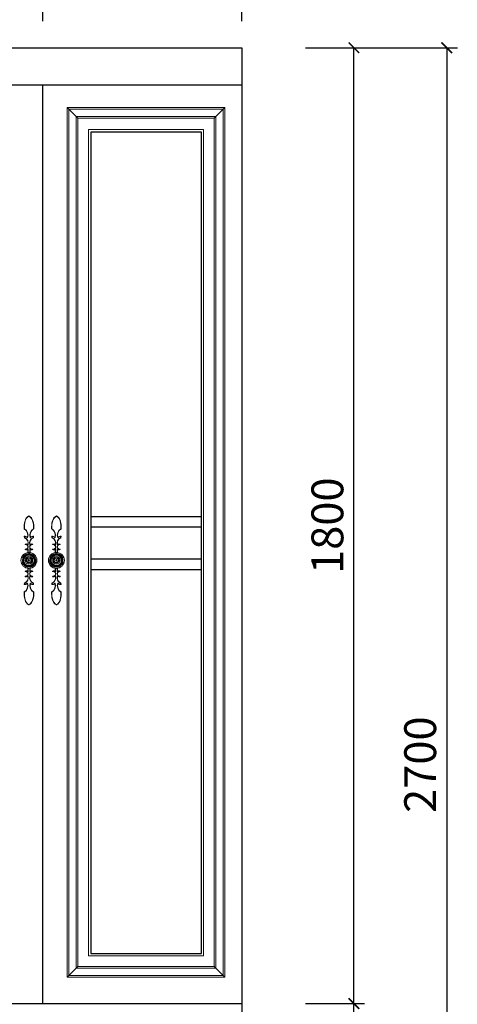
# Model space of a CAD drawing. Extents: x -42470 to 19096, y -126779 to -120244.
# Drawn here: x 4866 to 5690, y -123713 to -121859 of the extents above; entities that cross this region are included whole.
import ezdxf

# ---------------------------------------------------------------- set-up
doc = ezdxf.new("R2010")
doc.units = 0
doc.header["$LTSCALE"] = 2
doc.header["$MEASUREMENT"] = 0
doc.layers.get('0').update_dxf_attribs({"linetype": 'CONTINUOUS'})
doc.layers.get('Defpoints').update_dxf_attribs({"linetype": 'CONTINUOUS'})
doc.layers.add('标注', color=7, linetype='CONTINUOUS', lineweight=25)
doc.layers.add('隔断', color=2, linetype='CONTINUOUS', lineweight=9)
doc.styles.add('标注', font='txt', dxfattribs={"height": 60})
doc.dimstyles.new('立面上', dxfattribs={"dimtxt": 60, "dimasz": 20, "dimexe": 20, "dimexo": 120, "dimgap": 20, "dimtad": 1, "dimdec": 0, "dimdsep": 46, "dimtxsty": '标注', "dimblk": 'ARCHTICK', "dimcen": 2.5, "dimadec": 0, "dimazin": 0, "dimtfac": 1, "dimtdec": 0, "dimtmove": 0, "dimatfit": 3, "dimldrblk": 'ARCHTICK', "dimfxl": 1, "dimtolj": 1, "dimtzin": 0, "dimarcsym": 0})

# ---------------------------------------------------------------- blocks, each defined once
blk = doc.blocks.new('_ArchTick')
at = {"color": 0, "linetype": 'ByBlock', "const_width": 0.15}
blk.add_lwpolyline([(-0.5, -0.5), (0.5, 0.5)], dxfattribs=at)
blk = doc.blocks.new('*D90')
at = {"layer": 'Defpoints', "color": 0, "transparency": 16777216}
for p in [(5284.3, -123711.4), (5495.3, -123711.4), (5284.3, -124061.4)]:
    blk.add_point(p, dxfattribs=at)
at = {"layer": '标注', "color": 0, "lineweight": -2, "transparency": 16777216}
for p, q in [((5404.3, -123711.4), (5515.3, -123711.4)), ((5495.3, -124061.4), (5495.3, -123711.4)), ((5404.3, -124061.4), (5515.3, -124061.4))]:
    blk.add_line(p, q, dxfattribs=at)
at = {"layer": '标注', "color": 0, "lineweight": -2, "transparency": 16777216, "xscale": 20, "yscale": 20, "zscale": 20}
for p, rotation in [((5495.3, -123711.4), 90), ((5495.3, -124061.4), 270)]:
    blk.add_blockref('_ArchTick', p, dxfattribs=dict(at, rotation=rotation))
at = {"layer": '标注', "color": 0, "transparency": 16777216, "insert": (5445.3, -123886.4), "char_height": 60, "attachment_point": 5, "rotation": 90, "style": '标注'}
blk.add_mtext('\\A1;350', dxfattribs=at)
blk = doc.blocks.new('*D91')
at = {"layer": 'Defpoints', "color": 0, "transparency": 16777216}
for p in [(5284.3, -121911.4), (5495.3, -121911.4), (5284.3, -123711.4)]:
    blk.add_point(p, dxfattribs=at)
at = {"layer": '标注', "color": 0, "lineweight": -2, "transparency": 16777216}
for p, q in [((5404.3, -121911.4), (5515.3, -121911.4)), ((5495.3, -123711.4), (5495.3, -121911.4)), ((5404.3, -123711.4), (5515.3, -123711.4))]:
    blk.add_line(p, q, dxfattribs=at)
at = {"layer": '标注', "color": 0, "lineweight": -2, "transparency": 16777216, "xscale": 20, "yscale": 20, "zscale": 20}
for p, rotation in [((5495.3, -121911.4), 90), ((5495.3, -123711.4), 270)]:
    blk.add_blockref('_ArchTick', p, dxfattribs=dict(at, rotation=rotation))
at = {"layer": '标注', "color": 0, "transparency": 16777216, "insert": (5445.3, -122811.4), "char_height": 60, "attachment_point": 5, "rotation": 90, "style": '标注'}
blk.add_mtext('\\A1;1800', dxfattribs=at)
blk = doc.blocks.new('*D92')
at = {"layer": 'Defpoints', "color": 0, "transparency": 16777216}
for p in [(5284.3, -121911.4), (5284.3, -124611.4), (5670.1, -124611.4)]:
    blk.add_point(p, dxfattribs=at)
at = {"layer": '标注', "color": 0, "lineweight": -2, "transparency": 16777216}
for p, q in [((5404.3, -121911.4), (5690.1, -121911.4)), ((5670.1, -121911.4), (5670.1, -124611.4)), ((5404.3, -124611.4), (5690.1, -124611.4))]:
    blk.add_line(p, q, dxfattribs=at)
at = {"layer": '标注', "color": 0, "lineweight": -2, "transparency": 16777216, "xscale": 20, "yscale": 20, "zscale": 20}
for p, rotation in [((5670.1, -121911.4), 90), ((5670.1, -124611.4), 270)]:
    blk.add_blockref('_ArchTick', p, dxfattribs=dict(at, rotation=rotation))
at = {"layer": '标注', "color": 0, "transparency": 16777216, "insert": (5620.1, -123261.4), "char_height": 60, "attachment_point": 5, "rotation": 90, "style": '标注'}
blk.add_mtext('\\A1;2700', dxfattribs=at)
blk = doc.blocks.new('*D95')
at = {"layer": 'Defpoints', "color": 0, "transparency": 16777216}
for p in [(4909.3, -121782.8), (4534.3, -121981.4), (4909.3, -121981.4)]:
    blk.add_point(p, dxfattribs=at)
at = {"layer": '标注', "color": 0, "lineweight": -2, "transparency": 16777216}
for p, q in [((4534.3, -121861.4), (4534.3, -121762.8)), ((4909.3, -121861.4), (4909.3, -121762.8)), ((4534.3, -121782.8), (4909.3, -121782.8))]:
    blk.add_line(p, q, dxfattribs=at)
at = {"layer": '标注', "color": 0, "lineweight": -2, "transparency": 16777216, "xscale": 20, "yscale": 20, "zscale": 20, "rotation": 180}
blk.add_blockref('_ArchTick', (4534.3, -121782.8), dxfattribs=at)
at = {"layer": '标注', "color": 0, "lineweight": -2, "transparency": 16777216, "xscale": 20, "yscale": 20, "zscale": 20}
blk.add_blockref('_ArchTick', (4909.3, -121782.8), dxfattribs=at)
at = {"layer": '标注', "color": 0, "transparency": 16777216, "insert": (4721.8, -121732.8), "char_height": 60, "attachment_point": 5, "style": '标注'}
blk.add_mtext('\\A1;375', dxfattribs=at)
blk = doc.blocks.new('*D96')
at = {"layer": 'Defpoints', "color": 0, "transparency": 16777216}
for p in [(5284.3, -121782.8), (4909.3, -121981.4), (5284.3, -121981.4)]:
    blk.add_point(p, dxfattribs=at)
at = {"layer": '标注', "color": 0, "lineweight": -2, "transparency": 16777216}
for p, q in [((4909.3, -121861.4), (4909.3, -121762.8)), ((5284.3, -121861.4), (5284.3, -121762.8)), ((4909.3, -121782.8), (5284.3, -121782.8))]:
    blk.add_line(p, q, dxfattribs=at)
at = {"layer": '标注', "color": 0, "lineweight": -2, "transparency": 16777216, "xscale": 20, "yscale": 20, "zscale": 20, "rotation": 180}
blk.add_blockref('_ArchTick', (4909.3, -121782.8), dxfattribs=at)
at = {"layer": '标注', "color": 0, "lineweight": -2, "transparency": 16777216, "xscale": 20, "yscale": 20, "zscale": 20}
blk.add_blockref('_ArchTick', (5284.3, -121782.8), dxfattribs=at)
at = {"layer": '标注', "color": 0, "transparency": 16777216, "insert": (5096.8, -121732.8), "char_height": 60, "attachment_point": 5, "style": '标注'}
blk.add_mtext('\\A1;375', dxfattribs=at)

msp = doc.modelspace()

# ---------------------------------------------------------------- linework, layer by layer
at = {"color": 0, "lineweight": 5}
for p, q in [((4874.2, -122831.4), (4874.7, -122834.2)), ((4874.8, -122831.8), (4875.2, -122833.8)), ((4891.3, -122831.8), (4891, -122833.8)), ((4891.9, -122831.4), (4891.4, -122834.2)), ((4926, -122831.4), (4926.5, -122834.2)), ((4926.6, -122831.8), (4926.9, -122833.8)), ((4943.1, -122831.8), (4942.7, -122833.8)), ((4943.7, -122831.4), (4943.2, -122834.2)), ((4881.1, -122856.2), (4881.1, -122861.9)), ((4881.6, -122855), (4881.6, -122861.8)), ((4884.6, -122855), (4884.6, -122861.8)), ((4885.1, -122856.2), (4885.1, -122861.9)), ((4932.8, -122856.2), (4932.8, -122861.9)), ((4933.3, -122855), (4933.3, -122861.8)), ((4936.3, -122855), (4936.3, -122861.8)), ((4936.8, -122856.2), (4936.8, -122861.9)), ((4881.1, -122897.3), (4881.1, -122891.6)), ((4881.6, -122898.5), (4881.6, -122891.7)), ((4884.6, -122898.5), (4884.6, -122891.7)), ((4885.1, -122897.3), (4885.1, -122891.6)), ((4932.8, -122897.3), (4932.8, -122891.6)), ((4933.3, -122898.5), (4933.3, -122891.7)), ((4936.3, -122898.5), (4936.3, -122891.7)), ((4936.8, -122897.3), (4936.8, -122891.6)), ((4874.2, -122922.1), (4874.7, -122919.3)), ((4874.8, -122921.7), (4875.2, -122919.7)), ((4891.3, -122921.7), (4891, -122919.7)), ((4891.9, -122922.1), (4891.4, -122919.3)), ((4926, -122922.1), (4926.5, -122919.3)), ((4926.6, -122921.7), (4926.9, -122919.7)), ((4943.1, -122921.7), (4942.7, -122919.7)), ((4943.7, -122922.1), (4943.2, -122919.3))]:
    msp.add_line(p, q, dxfattribs=at)
for centre, radius in [((4883.1, -122876.7), 15), ((4883.1, -122876.7), 10), ((4883.1, -122876.7), 9.8), ((4883.1, -122876.7), 7), ((4883.1, -122876.7), 5), ((4883.1, -122876.7), 4), ((4883.1, -122876.7), 1.36), ((4934.8, -122876.7), 15), ((4934.8, -122876.7), 10), ((4934.8, -122876.7), 9.8), ((4934.8, -122876.7), 7), ((4934.8, -122876.7), 5), ((4934.8, -122876.7), 4), ((4934.8, -122876.7), 1.36)]:
    msp.add_circle(centre, radius, dxfattribs=at)
for centre, radius, start, end in [((4890.1, -122805.8), 14.8, 118.2725, 166.7024), ((4890.1, -122805.8), 14.3, 119.3582, 166.7024), ((4876.1, -122805.8), 14.8, 13.2976, 61.7275), ((4876.1, -122805.8), 14.3, 13.2976, 60.6418), ((4941.8, -122805.8), 14.8, 118.2725, 166.7024), ((4941.8, -122805.8), 14.3, 119.3582, 166.7024), ((4927.9, -122805.8), 14.8, 13.2976, 61.7275), ((4927.9, -122805.8), 14.3, 13.2976, 60.6418), ((4912.7, -122813.7), 38.7, 162.9104, 185.3213), ((4866.7, -122829.4), 14.2, 344.5644, 58.4386), ((4912.7, -122813.7), 38.2, 162.9104, 184.9512), ((4866.7, -122829.4), 14.7, 341.0327, 57.4538), ((4899.4, -122829.4), 14.7, 122.5462, 198.9673), ((4899.4, -122829.4), 14.2, 121.5614, 195.4356), ((4853.5, -122813.7), 38.2, 355.0488, 17.0896), ((4853.5, -122813.7), 38.7, 354.6787, 17.0896), ((4964.4, -122813.7), 38.7, 162.9104, 185.3213), ((4918.5, -122829.4), 14.2, 344.5644, 58.4386), ((4964.4, -122813.7), 38.2, 162.9104, 184.9512), ((4918.5, -122829.4), 14.7, 341.0327, 57.4538), ((4951.2, -122829.4), 14.7, 122.5462, 198.9673), ((4951.2, -122829.4), 14.2, 121.5614, 195.4356), ((4905.2, -122813.7), 38.2, 355.0488, 17.0896), ((4905.2, -122813.7), 38.7, 354.6787, 17.0896), ((4875.6, -122838), 6.78, 45.266, 102.1228), ((4870.9, -122843.9), 10.5, 345.7093, 68.5679), ((4875.6, -122838), 6.28, 37.4458, 97.6969), ((4870.9, -122843.9), 11, 341.8518, 67.1062), ((4895.2, -122843.9), 11, 112.8938, 198.1482), ((4895.2, -122843.9), 10.5, 111.4321, 194.2907), ((4890.5, -122838), 6.28, 82.3031, 142.5542), ((4890.5, -122838), 6.78, 77.8772, 134.734), ((4927.4, -122838), 6.78, 45.266, 102.1228), ((4922.7, -122843.9), 10.5, 345.7093, 68.5679), ((4927.4, -122838), 6.28, 37.4458, 97.6969), ((4922.7, -122843.9), 11, 341.8518, 67.1062), ((4947, -122843.9), 11, 112.8938, 198.1482), ((4947, -122843.9), 10.5, 111.4321, 194.2907), ((4942.3, -122838), 6.28, 82.3031, 142.5542), ((4942.3, -122838), 6.78, 77.8772, 134.734), ((4876.4, -122856.1), 0.618, 125.2037, 206.9509), ((4876.5, -122846.3), 0.569, 147.1466, 285.2148), ((4878.3, -122852.3), 4.76, 239.5173, 305.3904), ((4878.1, -122851.1), 5.5, 56.9822, 111.831), ((4876.9, -122851.3), 4.4, 259.2462, 93.519), ((4878.1, -122851.1), 5, 49.0789, 108.7728), ((4876.9, -122851.3), 4.9, 265.8292, 95.4051), ((4878.3, -122852.3), 4.26, 245.6612, 319.8558), ((4889.2, -122851.3), 4.9, 84.5949, 274.1708), ((4887.8, -122852.3), 4.26, 220.1442, 294.3388), ((4888.1, -122851.1), 5, 71.2272, 130.9211), ((4889.2, -122851.3), 4.4, 86.481, 280.7538), ((4888.1, -122851.1), 5.5, 68.169, 123.0178), ((4887.8, -122852.3), 4.76, 234.6096, 300.4827), ((4889.6, -122846.3), 0.569, 254.7852, 32.8534), ((4889.7, -122856.1), 0.618, 333.0491, 54.7963), ((4928.2, -122856.1), 0.618, 125.2037, 206.9509), ((4928.3, -122846.3), 0.569, 147.1466, 285.2148), ((4930.1, -122852.3), 4.76, 239.5173, 305.3904), ((4929.8, -122851.1), 5.5, 56.9822, 111.831), ((4928.7, -122851.3), 4.4, 259.2462, 93.519), ((4929.8, -122851.1), 5, 49.0789, 108.7728), ((4928.7, -122851.3), 4.9, 265.8292, 95.4051), ((4930.1, -122852.3), 4.26, 245.6612, 319.8558), ((4941, -122851.3), 4.9, 84.5949, 274.1708), ((4939.6, -122852.3), 4.26, 220.1442, 294.3388), ((4939.9, -122851.1), 5, 71.2272, 130.9211), ((4941, -122851.3), 4.4, 86.481, 280.7538), ((4939.6, -122852.3), 4.76, 234.6096, 300.4827), ((4939.9, -122851.1), 5.5, 68.169, 123.0178), ((4941.4, -122846.3), 0.569, 254.7852, 32.8534), ((4941.5, -122856.1), 0.618, 333.0491, 54.7963), ((4870.8, -122883.2), 7.45, 72.1997, 92.4733), ((4873, -122867.3), 7.45, 252.0981, 272.3717), ((4869.9, -122880.9), 7.45, 61.914, 82.1876), ((4871.5, -122871.8), 0.485, 77.739, 236.0847), ((4874.8, -122865.7), 7.45, 241.8124, 262.086), ((4869.3, -122878.4), 7.45, 51.6283, 71.9019), ((4872.6, -122869.9), 0.485, 67.4533, 225.799), ((4876.9, -122864.4), 7.45, 231.5267, 251.8003), ((4869.3, -122876), 7.45, 41.3426, 61.6161), ((4874, -122868.1), 0.485, 57.1676, 215.5133), ((4879.2, -122863.5), 7.45, 221.241, 241.5146), ((4869.6, -122873.5), 7.45, 31.0569, 51.3304), ((4875.7, -122866.6), 0.485, 46.8819, 205.2276), ((4881.7, -122863), 7.45, 210.9553, 231.2289), ((4870.4, -122871.2), 7.45, 20.7711, 41.0447), ((4877.6, -122865.5), 0.485, 36.5962, 194.9419), ((4884.1, -122863), 7.45, 200.6696, 220.9431), ((4871.6, -122869), 7.45, 10.4854, 30.759), ((4879.7, -122864.7), 0.485, 26.3104, 184.6562), ((4886.6, -122863.4), 7.45, 190.3839, 210.6574), ((4873.2, -122867.1), 7.45, 0.1997, 20.4733), ((4881.9, -122864.3), 0.485, 16.0247, 174.3704), ((4888.9, -122864.2), 7.45, 180.0981, 200.3717), ((4875.1, -122865.5), 7.45, 349.914, 10.1876), ((4891.1, -122865.5), 7.45, 169.8124, 190.086), ((4884.2, -122864.3), 0.485, 5.739, 164.0847), ((4877.2, -122864.2), 7.45, 339.6283, 359.9019), ((4892.9, -122867.1), 7.45, 159.5267, 179.8003), ((4886.4, -122864.7), 0.485, 355.4533, 153.799), ((4879.5, -122863.4), 7.45, 329.3426, 349.6161), ((4894.5, -122869), 7.45, 149.241, 169.5146), ((4882, -122863), 7.45, 319.0569, 339.3304), ((4888.5, -122865.5), 0.485, 345.1676, 143.5133), ((4895.7, -122871.2), 7.45, 138.9553, 159.2289), ((4884.5, -122863), 7.45, 308.7711, 329.0447), ((4890.4, -122866.6), 0.485, 334.8819, 133.2276), ((4896.5, -122873.5), 7.45, 128.6696, 148.9431), ((4886.9, -122863.5), 7.45, 298.4854, 318.759), ((4896.9, -122876), 7.45, 118.3839, 138.6574), ((4889.2, -122864.4), 7.45, 288.1997, 308.4733), ((4892.1, -122868.1), 0.485, 324.5962, 122.9419), ((4896.8, -122878.4), 7.45, 108.0981, 128.3717), ((4891.3, -122865.7), 7.45, 277.914, 298.1876), ((4896.3, -122880.9), 7.45, 97.8124, 118.086), ((4893.2, -122867.3), 7.45, 267.6283, 287.9019), ((4895.3, -122883.2), 7.45, 87.5267, 107.8003), ((4893.5, -122869.9), 0.485, 314.3104, 112.6562), ((4894.6, -122871.8), 0.485, 304.0247, 102.3704), ((4895.3, -122874), 0.485, 293.739, 92.0847), ((4895.6, -122876.2), 0.485, 283.4533, 81.799), ((4922.3, -122876.2), 0.485, 98.201, 256.5467), ((4922.6, -122874), 0.485, 87.9153, 246.261), ((4922.6, -122883.2), 7.45, 72.1997, 92.4733), ((4924.7, -122867.3), 7.45, 252.0981, 272.3717), ((4921.6, -122880.9), 7.45, 61.914, 82.1876), ((4923.3, -122871.8), 0.485, 77.6296, 235.9753), ((4926.6, -122865.7), 7.45, 241.8124, 262.086), ((4921.1, -122878.4), 7.45, 51.6283, 71.9019), ((4924.4, -122869.9), 0.485, 67.3438, 225.6896), ((4928.7, -122864.4), 7.45, 231.5267, 251.8003), ((4921, -122876), 7.45, 41.3426, 61.6161), ((4925.8, -122868.1), 0.485, 57.0581, 215.4038), ((4931, -122863.5), 7.45, 221.241, 241.5146), ((4921.4, -122873.5), 7.45, 31.0569, 51.3304), ((4927.5, -122866.6), 0.485, 46.7724, 205.1181), ((4933.4, -122863), 7.45, 210.9553, 231.2289), ((4922.2, -122871.2), 7.45, 20.7711, 41.0447), ((4929.4, -122865.5), 0.485, 36.4867, 194.8324), ((4935.9, -122863), 7.45, 200.6696, 220.9431), ((4923.4, -122869), 7.45, 10.4854, 30.759), ((4931.5, -122864.7), 0.485, 26.201, 184.5467), ((4938.4, -122863.4), 7.45, 190.3839, 210.6574), ((4925, -122867.1), 7.45, 0.1997, 20.4733), ((4933.7, -122864.3), 0.485, 15.9153, 174.261), ((4940.7, -122864.2), 7.45, 180.0981, 200.3717), ((4926.9, -122865.5), 7.45, 349.914, 10.1876), ((4942.8, -122865.5), 7.45, 169.8124, 190.086), ((4936, -122864.3), 0.485, 5.6296, 163.9753), ((4929, -122864.2), 7.45, 339.6283, 359.9019), ((4944.7, -122867.1), 7.45, 159.5267, 179.8003), ((4938.2, -122864.7), 0.485, 355.3438, 153.6896), ((4931.3, -122863.4), 7.45, 329.3426, 349.6161), ((4946.3, -122869), 7.45, 149.241, 169.5146), ((4933.8, -122863), 7.45, 319.0569, 339.3304), ((4940.3, -122865.5), 0.485, 345.0581, 143.4038), ((4947.5, -122871.2), 7.45, 138.9553, 159.2289), ((4936.3, -122863), 7.45, 308.7711, 329.0447), ((4942.2, -122866.6), 0.485, 334.7724, 133.1181), ((4948.3, -122873.5), 7.45, 128.6696, 148.9431), ((4938.7, -122863.5), 7.45, 298.4854, 318.759), ((4948.7, -122876), 7.45, 118.3839, 138.6574), ((4941, -122864.4), 7.45, 288.1997, 308.4733), ((4943.9, -122868.1), 0.485, 324.4867, 122.8324), ((4948.6, -122878.4), 7.45, 108.0981, 128.3717), ((4943.1, -122865.7), 7.45, 277.914, 298.1876), ((4948, -122880.9), 7.45, 97.8124, 118.086), ((4945, -122867.3), 7.45, 267.6283, 287.9019), ((4947.1, -122883.2), 7.45, 87.5267, 107.8003), ((4945.3, -122869.9), 0.485, 314.201, 112.5467), ((4946.4, -122871.8), 0.485, 303.9153, 102.261), ((4871.4, -122869.3), 7.45, 262.3839, 282.6574), ((4872.1, -122885.2), 7.45, 82.4854, 102.759), ((4870.3, -122871.5), 7.45, 272.6696, 292.9431), ((4871.2, -122880.6), 0.485, 118.8819, 277.2276), ((4873.8, -122887.1), 7.45, 92.7711, 113.0447), ((4869.5, -122873.8), 7.45, 282.9553, 303.2289), ((4872, -122882.7), 0.485, 129.1676, 287.5133), ((4875.8, -122888.5), 7.45, 103.0569, 123.3304), ((4869.2, -122876.3), 7.45, 293.241, 313.5146), ((4873.3, -122884.6), 0.485, 139.4533, 297.799), ((4878, -122889.6), 7.45, 113.3426, 133.6161), ((4869.4, -122878.8), 7.45, 303.5267, 323.8003), ((4874.8, -122886.2), 0.485, 149.739, 308.0847), ((4880.4, -122890.3), 7.45, 123.6283, 143.9019), ((4870, -122881.2), 7.45, 313.8124, 334.086), ((4882.9, -122890.6), 7.45, 133.914, 154.1876), ((4876.6, -122887.5), 0.485, 160.0247, 318.3704), ((4871, -122883.4), 7.45, 324.0981, 344.3717), ((4885.4, -122890.4), 7.45, 144.1997, 164.4733), ((4878.7, -122888.5), 0.485, 170.3104, 328.6562), ((4872.4, -122885.5), 7.45, 334.3839, 354.6574), ((4887.8, -122889.8), 7.45, 154.4854, 174.759), ((4880.8, -122889.1), 0.485, 180.5962, 338.9419), ((4874.1, -122887.3), 7.45, 344.6696, 4.9431), ((4890, -122888.7), 7.45, 164.7711, 185.0447), ((4883.1, -122889.3), 0.485, 190.8819, 349.2276), ((4876.1, -122888.7), 7.45, 354.9553, 15.2289), ((4892, -122887.3), 7.45, 175.0569, 195.3304), ((4885.3, -122889.1), 0.485, 201.1676, 359.5133), ((4878.4, -122889.8), 7.45, 5.241, 25.5146), ((4893.8, -122885.5), 7.45, 185.3426, 205.6161), ((4880.8, -122890.4), 7.45, 15.5267, 35.8003), ((4887.5, -122888.5), 0.485, 211.4533, 9.799), ((4895.2, -122883.4), 7.45, 195.6283, 215.9019), ((4883.2, -122890.6), 7.45, 25.8124, 46.086), ((4889.5, -122887.5), 0.485, 221.739, 20.0847), ((4896.2, -122881.2), 7.45, 205.914, 226.1876), ((4885.7, -122890.3), 7.45, 36.0981, 56.3717), ((4896.7, -122878.8), 7.45, 216.1997, 236.4733), ((4888.1, -122889.6), 7.45, 46.3839, 66.6574), ((4891.3, -122886.2), 0.485, 232.0247, 30.3704), ((4896.9, -122876.3), 7.45, 226.4854, 246.759), ((4890.3, -122888.5), 7.45, 56.6696, 76.9431), ((4896.6, -122873.8), 7.45, 236.7711, 257.0447), ((4892.3, -122887.1), 7.45, 66.9553, 87.2289), ((4892.8, -122884.6), 0.485, 242.3104, 40.6562), ((4895.8, -122871.5), 7.45, 247.0569, 267.3304), ((4894, -122885.2), 7.45, 77.241, 97.5146), ((4894.7, -122869.3), 7.45, 257.3426, 277.6161), ((4894.1, -122882.7), 0.485, 252.5962, 50.9419), ((4895, -122880.6), 0.485, 262.8819, 61.2276), ((4895.5, -122878.4), 0.485, 273.1676, 71.5133), ((4922.4, -122878.4), 0.485, 108.4867, 266.8324), ((4923.2, -122869.3), 7.45, 262.3839, 282.6574), ((4923.9, -122885.2), 7.45, 82.4854, 102.759), ((4922.1, -122871.5), 7.45, 272.6696, 292.9431), ((4922.9, -122880.6), 0.485, 118.7724, 277.1181), ((4925.6, -122887.1), 7.45, 92.7711, 113.0447), ((4921.3, -122873.8), 7.45, 282.9553, 303.2289), ((4923.8, -122882.7), 0.485, 129.0581, 287.4038), ((4927.6, -122888.5), 7.45, 103.0569, 123.3304), ((4921, -122876.3), 7.45, 293.241, 313.5146), ((4925.1, -122884.6), 0.485, 139.3438, 297.6896), ((4929.8, -122889.6), 7.45, 113.3426, 133.6161), ((4921.2, -122878.8), 7.45, 303.5267, 323.8003), ((4926.6, -122886.2), 0.485, 149.6296, 307.9753), ((4932.2, -122890.3), 7.45, 123.6283, 143.9019), ((4921.7, -122881.2), 7.45, 313.8124, 334.086), ((4928.4, -122887.5), 0.485, 159.9153, 318.261), ((4934.7, -122890.6), 7.45, 133.914, 154.1876), ((4922.8, -122883.4), 7.45, 324.0981, 344.3717), ((4937.2, -122890.4), 7.45, 144.1997, 164.4733), ((4930.4, -122888.5), 0.485, 170.201, 328.5467), ((4924.1, -122885.5), 7.45, 334.3839, 354.6574), ((4939.6, -122889.8), 7.45, 154.4854, 174.759), ((4932.6, -122889.1), 0.485, 180.4867, 338.8324), ((4925.9, -122887.3), 7.45, 344.6696, 4.9431), ((4941.8, -122888.7), 7.45, 164.7711, 185.0447), ((4934.8, -122889.3), 0.485, 190.7724, 349.1181), ((4927.9, -122888.7), 7.45, 354.9553, 15.2289), ((4943.8, -122887.3), 7.45, 175.0569, 195.3304), ((4937.1, -122889.1), 0.485, 201.0581, 359.4038), ((4930.1, -122889.8), 7.45, 5.241, 25.5146), ((4945.6, -122885.5), 7.45, 185.3426, 205.6161), ((4932.5, -122890.4), 7.45, 15.5267, 35.8003), ((4939.2, -122888.5), 0.485, 211.3438, 9.6896), ((4946.9, -122883.4), 7.45, 195.6283, 215.9019), ((4935, -122890.6), 7.45, 25.8124, 46.086), ((4941.3, -122887.5), 0.485, 221.6296, 19.9753), ((4947.9, -122881.2), 7.45, 205.914, 226.1876), ((4937.5, -122890.3), 7.45, 36.0981, 56.3717), ((4948.5, -122878.8), 7.45, 216.1997, 236.4733), ((4939.9, -122889.6), 7.45, 46.3839, 66.6574), ((4943.1, -122886.2), 0.485, 231.9153, 30.261), ((4948.7, -122876.3), 7.45, 226.4854, 246.759), ((4942.1, -122888.5), 7.45, 56.6696, 76.9431), ((4948.4, -122873.8), 7.45, 236.7711, 257.0447), ((4944.1, -122887.1), 7.45, 66.9553, 87.2289), ((4944.6, -122884.6), 0.485, 242.201, 40.5467), ((4947.6, -122871.5), 7.45, 247.0569, 267.3304), ((4946.5, -122869.3), 7.45, 257.3426, 277.6161), ((4945.8, -122885.2), 7.45, 77.241, 97.5146), ((4945.9, -122882.7), 0.485, 252.4867, 50.8324), ((4946.8, -122880.6), 0.485, 262.7724, 61.1181), ((4870.9, -122909.6), 10.5, 291.4321, 14.2907), ((4870.9, -122909.6), 11, 292.8938, 18.1482), ((4876.4, -122897.4), 0.618, 153.0491, 234.7963), ((4878.3, -122901.2), 4.76, 54.6096, 120.4827), ((4876.5, -122907.1), 0.569, 74.7852, 212.8534), ((4878.1, -122902.4), 5.5, 248.169, 303.0178), ((4876.9, -122902.2), 4.4, 266.481, 100.7538), ((4876.9, -122902.2), 4.9, 264.5949, 94.1708), ((4878.1, -122902.4), 5, 251.2272, 310.9211), ((4878.3, -122901.2), 4.26, 40.1442, 114.3388), ((4895.2, -122909.6), 11, 161.8518, 247.1062), ((4889.2, -122902.2), 4.9, 85.8292, 275.4051), ((4887.8, -122901.2), 4.26, 65.6612, 139.8558), ((4895.2, -122909.6), 10.5, 165.7093, 248.5679), ((4889.2, -122902.2), 4.4, 79.2462, 273.519), ((4888.1, -122902.4), 5, 229.0789, 288.7728), ((4887.8, -122901.2), 4.76, 59.5173, 125.3904), ((4888.1, -122902.4), 5.5, 236.9822, 291.831), ((4889.6, -122907.1), 0.569, 327.1466, 105.2148), ((4889.7, -122897.4), 0.618, 305.2037, 26.9509), ((4922.7, -122909.6), 10.5, 291.4321, 14.2907), ((4922.7, -122909.6), 11, 292.8938, 18.1482), ((4928.2, -122897.4), 0.618, 153.0491, 234.7963), ((4930.1, -122901.2), 4.76, 54.6096, 120.4827), ((4928.3, -122907.1), 0.569, 74.7852, 212.8534), ((4929.8, -122902.4), 5.5, 248.169, 303.0178), ((4928.7, -122902.2), 4.4, 266.481, 100.7538), ((4928.7, -122902.2), 4.9, 264.5949, 94.1708), ((4929.8, -122902.4), 5, 251.2272, 310.9211), ((4930.1, -122901.2), 4.26, 40.1442, 114.3388), ((4947, -122909.6), 11, 161.8518, 247.1062), ((4941, -122902.2), 4.9, 85.8292, 275.4051), ((4939.6, -122901.2), 4.26, 65.6612, 139.8558), ((4947, -122909.6), 10.5, 165.7093, 248.5679), ((4941, -122902.2), 4.4, 79.2462, 273.519), ((4939.9, -122902.4), 5, 229.0789, 288.7728), ((4939.6, -122901.2), 4.76, 59.5173, 125.3904), ((4939.9, -122902.4), 5.5, 236.9822, 291.831), ((4941.4, -122907.1), 0.569, 327.1466, 105.2148), ((4941.5, -122897.4), 0.618, 305.2037, 26.9509), ((4866.7, -122924.1), 14.2, 301.5614, 15.4356), ((4875.6, -122915.5), 6.78, 257.8772, 314.734), ((4866.7, -122924.1), 14.7, 302.5462, 18.9673), ((4875.6, -122915.5), 6.28, 262.3031, 322.5542), ((4899.4, -122924.1), 14.7, 161.0327, 237.4538), ((4899.4, -122924.1), 14.2, 164.5644, 238.4386), ((4890.5, -122915.5), 6.28, 217.4458, 277.6969), ((4890.5, -122915.5), 6.78, 225.266, 282.1228), ((4918.5, -122924.1), 14.2, 301.5614, 15.4356), ((4927.4, -122915.5), 6.78, 257.8772, 314.734), ((4918.5, -122924.1), 14.7, 302.5462, 18.9673), ((4927.4, -122915.5), 6.28, 262.3031, 322.5542), ((4951.2, -122924.1), 14.7, 161.0327, 237.4538), ((4951.2, -122924.1), 14.2, 164.5644, 238.4386), ((4942.3, -122915.5), 6.28, 217.4458, 277.6969), ((4942.3, -122915.5), 6.78, 225.266, 282.1228), ((4912.7, -122939.8), 38.7, 174.6787, 197.0896), ((4912.7, -122939.8), 38.2, 175.0488, 197.0896), ((4853.5, -122939.8), 38.2, 342.9104, 4.9512), ((4853.5, -122939.8), 38.7, 342.9104, 5.3213), ((4964.4, -122939.8), 38.7, 174.6787, 197.0896), ((4964.4, -122939.8), 38.2, 175.0488, 197.0896), ((4905.2, -122939.8), 38.2, 342.9104, 4.9512), ((4905.2, -122939.8), 38.7, 342.9104, 5.3213), ((4890.1, -122947.7), 14.8, 193.2976, 241.7275), ((4890.1, -122947.7), 14.3, 193.2976, 240.6418), ((4876.1, -122947.7), 14.3, 299.3582, 346.7024), ((4876.1, -122947.7), 14.8, 298.2725, 346.7024), ((4941.8, -122947.7), 14.8, 193.2976, 241.7275), ((4941.8, -122947.7), 14.3, 193.2976, 240.6418), ((4927.9, -122947.7), 14.3, 299.3582, 346.7024), ((4927.9, -122947.7), 14.8, 298.2725, 346.7024)]:
    msp.add_arc(centre, radius, start, end, dxfattribs=at)
at = {"layer": '标注', "color": 0}
for p, q in [((1924.3, -121911.4), (5284.3, -121911.4)), ((5284.3, -121911.4), (5284.3, -124611.4)), ((3784.3, -121981.4), (5284.3, -121981.4)), ((4909.3, -123711.4), (4909.3, -121981.4)), ((4999.9, -122793.8), (5208.4, -122793.8)), ((4999.9, -122813.8), (5208.4, -122813.8)), ((4999.9, -122873.8), (5208.4, -122873.8)), ((4999.9, -122893.8), (5208.4, -122893.8)), ((3784.3, -123711.4), (5284.3, -123711.4))]:
    msp.add_line(p, q, dxfattribs=at)
at = {"layer": '标注', "color": 0, "lineweight": 5}
for p, q in [((4955.3, -123661.7), (4955.3, -122023.7)), ((5251.9, -122023.7), (4955.3, -122023.7)), ((4975.3, -122043.7), (4955.3, -122023.7)), ((4958.3, -123658.7), (4958.3, -122026.7)), ((5248.9, -122026.7), (4958.3, -122026.7)), ((5231.9, -122043.7), (5251.9, -122023.7)), ((5248.9, -123658.7), (5248.9, -122026.7)), ((5251.9, -123661.7), (5251.9, -122023.7)), ((4995.3, -123621.7), (4995.3, -122065.4)), ((5211.9, -122065.4), (4995.3, -122065.4)), ((5211.9, -123621.7), (5211.9, -122065.4)), ((5211.9, -123621.7), (4995.3, -123621.7)), ((4975.3, -123641.7), (4955.3, -123661.7)), ((5231.9, -123641.7), (5251.9, -123661.7)), ((5251.9, -123661.7), (4955.3, -123661.7)), ((5248.9, -123658.7), (4958.3, -123658.7))]:
    msp.add_line(p, q, dxfattribs=at)
at = {"layer": '标注', "color": 0}
msp.add_lwpolyline([(5208.4, -122070.4), (4999.9, -122070.4), (4999.9, -123617.2), (5208.4, -123617.2)], close=True, dxfattribs=at)
at = {"layer": '隔断', "color": 0}
for p, q in [((4972.3, -123644.7), (4972.3, -122040.7)), ((5234.9, -122040.7), (4972.3, -122040.7)), ((5234.9, -123644.7), (5234.9, -122040.7)), ((4975.3, -123641.7), (4975.3, -122043.7)), ((5231.9, -122043.7), (4975.3, -122043.7)), ((5231.9, -123641.7), (5231.9, -122043.7)), ((5234.9, -123644.7), (4972.3, -123644.7)), ((5231.9, -123641.7), (4975.3, -123641.7))]:
    msp.add_line(p, q, dxfattribs=at)

# ---------------------------------------------------------------- dimensions: what is measured, and where the dimension line sits
at = {"layer": '标注', "color": 0}
for base, p1, p2, picture, middle in [((4909.3, -121782.8), (4534.3, -121981.4), (4909.3, -121981.4), '*D95', (4721.8, -121732.8)), ((5284.3, -121782.8), (4909.3, -121981.4), (5284.3, -121981.4), '*D96', (5096.8, -121732.8))]:
    dim = msp.add_linear_dim(base=base, p1=p1, p2=p2, dimstyle='立面上', override={"dimtmove": 1}, dxfattribs=at)
    dim.commit()
    dim.dimension.update_dxf_attribs({"geometry": picture, "text_midpoint": middle})
for base, p1, p2, picture, middle in [((5495.3, -121911.4), (5284.3, -123711.4), (5284.3, -121911.4), '*D91', (5445.3, -122811.4)), ((5495.3, -123711.4), (5284.3, -124061.4), (5284.3, -123711.4), '*D90', (5445.3, -123886.4))]:
    dim = msp.add_linear_dim(base=base, p1=p1, p2=p2, angle=90, dimstyle='立面上', override={"dimtmove": 1}, dxfattribs=at)
    dim.commit()
    dim.dimension.update_dxf_attribs({"geometry": picture, "text_midpoint": middle})
dim = msp.add_linear_dim(base=(5670.1, -124611.4), p1=(5284.3, -121911.4), p2=(5284.3, -124611.4), angle=90, dimstyle='立面上', dxfattribs=at)
dim.commit()
dim.dimension.update_dxf_attribs({"geometry": '*D92', "text_midpoint": (5620.1, -123261.4)})

doc.saveas('drawing.dxf')
